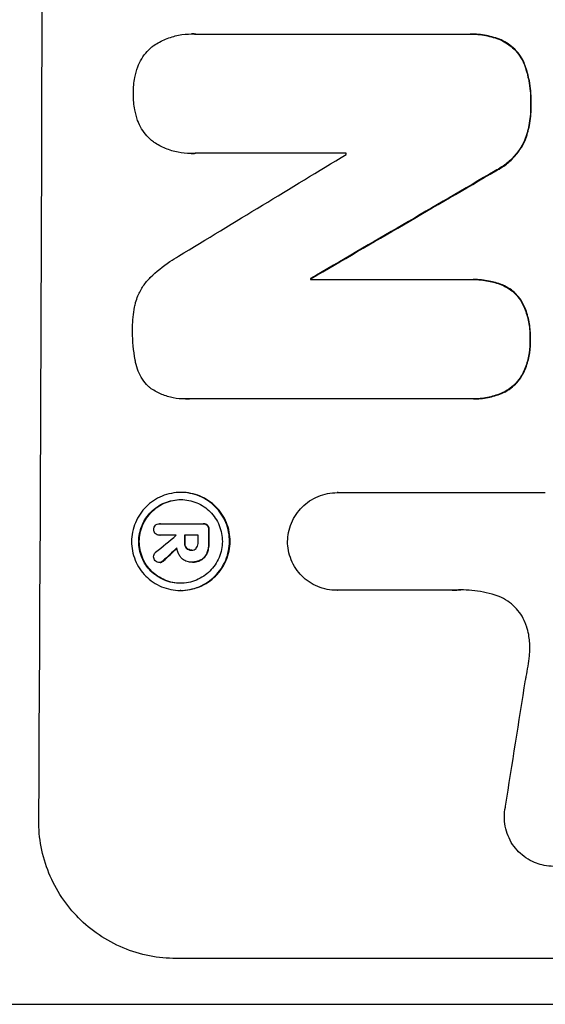
# Model space of a CAD drawing. Units: millimetres. Extents: x -3681 to 4673, y -4604 to 4534.
# Drawn here: x -1780 to -1733, y -473 to -385 of the extents above; entities that cross this region are included whole.
import ezdxf

# ---------------------------------------------------------------- set-up
doc = ezdxf.new("R2010")
doc.units = ezdxf.units.MM
doc.header["$LTSCALE"] = 20
doc.layers.add('2d', color=230, linetype='Continuous')

msp = doc.modelspace()

# ---------------------------------------------------------------- linework, layer by layer
at = {"layer": '2d'}
for p, q in [((-1764.553, -385.903), (-1764.606, -385.903)), ((-1764.275, -385.912), (-1739.97, -385.912)), ((-1739.676, -385.908), (-1739.728, -385.908)), ((-1736.948, -386.439), (-1737, -386.439)), ((-1734.793, -388.759), (-1734.845, -388.759)), ((-1734.269, -392.188), (-1734.321, -392.188)), ((-1734.812, -395.422), (-1734.864, -395.422)), ((-1764.653, -396.588), (-1764.705, -396.588)), ((-1750.794, -396.574), (-1764.305, -396.574)), ((-1737.432, -398.147), (-1737.485, -398.147)), ((-1753.929, -407.771), (-1753.982, -407.771)), ((-1753.982, -407.863), (-1739.655, -407.863)), ((-1739.386, -407.859), (-1739.438, -407.859)), ((-1736.882, -408.319), (-1736.935, -408.319)), ((-1735.037, -409.93), (-1735.089, -409.93)), ((-1734.339, -413.201), (-1734.391, -413.201)), ((-1735.061, -416.416), (-1735.114, -416.416)), ((-1736.92, -418.047), (-1736.972, -418.047)), ((-1765.158, -418.536), (-1765.21, -418.536)), ((-1739.696, -418.525), (-1764.862, -418.525)), ((-1739.422, -418.529), (-1739.474, -418.529)), ((-1765.527, -426.89), (-1765.58, -426.89)), ((-1751.561, -426.907), (-1751.614, -426.907)), ((-1751.578, -426.907), (-1733.007, -426.907)), ((-1767.423, -429.686), (-1767.475, -429.686)), ((-1767.457, -429.686), (-1763.62, -429.686)), ((-1763.534, -429.685), (-1763.587, -429.685)), ((-1763.177, -429.823), (-1763.229, -429.823)), ((-1763.038, -430.213), (-1763.09, -430.213)), ((-1767.439, -430.713), (-1767.492, -430.713)), ((-1765.98, -430.712), (-1767.461, -430.712)), ((-1764.034, -430.712), (-1765.243, -430.712)), ((-1765.194, -431.415), (-1765.246, -431.415)), ((-1765.036, -431.874), (-1765.089, -431.874)), ((-1764.589, -432.052), (-1764.641, -432.052)), ((-1763.043, -431.415), (-1763.096, -431.415)), ((-1767.126, -433.015), (-1767.178, -433.015)), ((-1763.727, -432.917), (-1763.78, -432.917)), ((-1763.194, -432.289), (-1763.247, -432.289)), ((-1767.427, -433.152), (-1767.48, -433.152)), ((-1764.635, -433.118), (-1764.677, -433.118)), ((-1764.528, -433.119), (-1764.58, -433.119)), ((-1765.568, -435.65), (-1765.621, -435.65)), ((-1751.609, -435.638), (-1751.662, -435.638)), ((-1741.315, -435.638), (-1751.619, -435.638)), ((-1704.227, -468.551), (-1766.008, -468.551)), ((-1801.83, -472.651), (-1454.63, -472.651))]:
    msp.add_line(p, q, dxfattribs=at)
for centre, major_axis, ratio, start_param, end_param in [((-1835.369, -332.951), (0, 1098), 0.052336, 4.599906, 4.824872), ((-1703.404, -332.951), (1803.47, 1096.704), 0.014136, 4.669207, 4.677514), ((-1808.11, -332.951), (0, 1096.999), 0.052336, 4.654271, 4.65436), ((-1683.268, -332.951), (1879.144, 1097.715), 0.013322, 4.666996, 4.67578), ((-1811.261, -332.951), (0, 1097.999), 0.052336, 4.644111, 4.644194), ((-1820.277, -332.951), (0, 1098), 0.052336, 4.622593, 4.623692), ((-1704.881, -332.951), (1328.154, 1096.638), 0.02123, 4.64746, 4.648849), ((-1823.165, -332.951), (0, 1096.978), 0.052337, 4.623141, 4.623153), ((-1822.427, -332.951), (0, 1098), 0.052336, 4.622593, 4.623236), ((-1821.218, -332.951), (0, 1097), 0.052336, 4.622511, 4.623155), ((-1717.409, -332.951), (1174.582, 1097.625), 0.024414, 4.64725, 4.648273), ((-1775.044, -332.951), (167.43, 1096.967), 0.051148, 4.608771, 4.619115)]:
    msp.add_ellipse(centre, major_axis=major_axis, ratio=ratio, start_param=start_param, end_param=end_param, dxfattribs=at)
at = {"layer": '2d', "extrusion": (0, 0, -1)}
for centre, major_axis, ratio, start_param, end_param in [((-1683.268, -332.951), (1877.433, 1096.715), 0.013322, 1.60746, 1.616251), ((-1811.261, -332.951), (0, 1096.999), 0.052336, 1.639054, 1.639137), ((-1820.277, -332.951), (0, 1097), 0.052336, 1.659574, 1.660674), ((-1822.427, -332.951), (0, 1097), 0.052336, 1.660031, 1.660674), ((-1717.409, -332.951), (1173.512, 1096.626), 0.024414, 1.634956, 1.636019)]:
    msp.add_ellipse(centre, major_axis=major_axis, ratio=ratio, start_param=start_param, end_param=end_param, dxfattribs=at)
at = {"layer": '2d'}
for points, knots in [([(-1768.076, -386.992), (-1768.049, -386.973), (-1768.022, -386.955), (-1767.663, -386.714), (-1767.304, -386.521), (-1766.556, -386.21), (-1766.166, -386.093), (-1765.381, -385.939), (-1764.987, -385.903), (-1764.606, -385.903), (-1764.496, -385.903), (-1764.386, -385.906), (-1764.275, -385.912)], [-3.528687, -3.528687, -3.528687, -3.528687, -3.435461, -3.435461, -2.290307, -2.290307, -1.145154, -1.145154, 0, 0, 0, 0.327926, 0.327926, 0.327926, 0.327926]), ([(-1739.97, -385.912), (-1739.889, -385.909), (-1739.808, -385.908), (-1739.728, -385.908), (-1739.271, -385.908), (-1738.797, -385.952), (-1737.877, -386.132), (-1737.43, -386.265), (-1737, -386.439)], [-0.240469, -0.240469, -0.240469, -0.240469, 0, 0, 0, 1.374798, 1.374798, 2.688704, 2.688704, 2.688704, 2.688704]), ([(-1736.948, -386.439), (-1737.378, -386.265), (-1737.825, -386.132), (-1738.745, -385.951), (-1739.218, -385.908), (-1739.676, -385.908)], [-2.688645, -2.688645, -2.688645, -2.688645, -1.37432, -1.37432, 0, 0, 0, 0]), ([(-1769.42, -388.852), (-1769.398, -388.792), (-1769.374, -388.732), (-1769.242, -388.415), (-1769.109, -388.168), (-1768.801, -387.711), (-1768.627, -387.502), (-1768.328, -387.203), (-1768.206, -387.094), (-1768.076, -386.992)], [20.298404, 20.298404, 20.298404, 20.298404, 20.479966, 20.479966, 21.26814, 21.26814, 22.056313, 22.056313, 22.535915, 22.535915, 22.535915, 22.535915]), ([(-1737, -386.439), (-1736.786, -386.535), (-1736.58, -386.649), (-1736.167, -386.928), (-1735.964, -387.097), (-1735.605, -387.457), (-1735.436, -387.661), (-1735.14, -388.105), (-1735.011, -388.345), (-1734.886, -388.649), (-1734.865, -388.704), (-1734.845, -388.759)], [1.630424, 1.630424, 1.630424, 1.630424, 2.295344, 2.295344, 3.060458, 3.060458, 3.826166, 3.826166, 4.591873, 4.591873, 4.757892, 4.757892, 4.757892, 4.757892]), ([(-1734.793, -388.759), (-1734.813, -388.704), (-1734.834, -388.649), (-1734.959, -388.344), (-1735.087, -388.104), (-1735.384, -387.661), (-1735.553, -387.457), (-1735.912, -387.096), (-1736.115, -386.927), (-1736.528, -386.649), (-1736.734, -386.534), (-1736.948, -386.439)], [19.736273, 19.736273, 19.736273, 19.736273, 19.90277, 19.90277, 20.668729, 20.668729, 21.434687, 21.434687, 22.199549, 22.199549, 22.863743, 22.863743, 22.863743, 22.863743]), ([(-1769.812, -391.237), (-1769.812, -391.199), (-1769.812, -391.161), (-1769.811, -390.693), (-1769.769, -390.248), (-1769.617, -389.484), (-1769.53, -389.164), (-1769.42, -388.852)], [30.924008, 30.924008, 30.924008, 30.924008, 31.037107, 31.037107, 32.331128, 32.331128, 33.267571, 33.267571, 33.267571, 33.267571]), ([(-1734.845, -388.759), (-1734.691, -389.196), (-1734.57, -389.643), (-1734.368, -390.693), (-1734.314, -391.298), (-1734.316, -391.984), (-1734.317, -392.085), (-1734.321, -392.188)], [10.97522, 10.97522, 10.97522, 10.97522, 12.286277, 12.286277, 14.042262, 14.042262, 14.346783, 14.346783, 14.346783, 14.346783]), ([(-1734.269, -392.188), (-1734.265, -392.085), (-1734.263, -391.984), (-1734.261, -391.298), (-1734.315, -390.693), (-1734.518, -389.643), (-1734.639, -389.196), (-1734.793, -388.759)], [41.827697, 41.827697, 41.827697, 41.827697, 42.132218, 42.132218, 43.8882, 43.8882, 45.199253, 45.199253, 45.199253, 45.199253]), ([(-1769.433, -393.63), (-1769.542, -393.318), (-1769.627, -392.998), (-1769.774, -392.235), (-1769.814, -391.79), (-1769.813, -391.319), (-1769.812, -391.278), (-1769.812, -391.237)], [28.768035, 28.768035, 28.768035, 28.768035, 29.705044, 29.705044, 30.997767, 30.997767, 31.119779, 31.119779, 31.119779, 31.119779]), ([(-1734.321, -392.188), (-1734.318, -392.289), (-1734.316, -392.39), (-1734.318, -393.007), (-1734.369, -393.542), (-1734.565, -394.529), (-1734.695, -394.983), (-1734.864, -395.422)], [12.112956, 12.112956, 12.112956, 12.112956, 12.413623, 12.413623, 13.966972, 13.966972, 15.297462, 15.297462, 15.297462, 15.297462]), ([(-1734.812, -395.422), (-1734.643, -394.983), (-1734.513, -394.529), (-1734.316, -393.542), (-1734.266, -393.007), (-1734.264, -392.39), (-1734.265, -392.289), (-1734.269, -392.188)], [34.361321, 34.361321, 34.361321, 34.361321, 35.691808, 35.691808, 37.245152, 37.245152, 37.545819, 37.545819, 37.545819, 37.545819]), ([(-1768.1, -395.493), (-1768.23, -395.39), (-1768.353, -395.28), (-1768.65, -394.983), (-1768.821, -394.775), (-1769.123, -394.324), (-1769.254, -394.079), (-1769.385, -393.76), (-1769.41, -393.695), (-1769.433, -393.63)], [15.092252, 15.092252, 15.092252, 15.092252, 15.577063, 15.577063, 16.356733, 16.356733, 17.136402, 17.136402, 17.333328, 17.333328, 17.333328, 17.333328]), ([(-1764.305, -396.574), (-1764.44, -396.583), (-1764.573, -396.588), (-1765.071, -396.588), (-1765.45, -396.553), (-1766.202, -396.405), (-1766.576, -396.292), (-1767.293, -395.994), (-1767.636, -395.809), (-1768.003, -395.562), (-1768.052, -395.528), (-1768.1, -395.493)], [17.201925, 17.201925, 17.201925, 17.201925, 17.59845, 17.59845, 18.697961, 18.697961, 19.797472, 19.797472, 20.896983, 20.896983, 21.06706, 21.06706, 21.06706, 21.06706]), ([(-1734.864, -395.422), (-1734.995, -395.708), (-1735.149, -395.982), (-1735.533, -396.551), (-1735.772, -396.838), (-1736.28, -397.344), (-1736.566, -397.582), (-1737.072, -397.921), (-1737.274, -398.04), (-1737.485, -398.147)], [10.951188, 10.951188, 10.951188, 10.951188, 11.839345, 11.839345, 12.916433, 12.916433, 13.991627, 13.991627, 14.657896, 14.657896, 14.657896, 14.657896]), ([(-1737.432, -398.147), (-1737.222, -398.04), (-1737.018, -397.921), (-1736.513, -397.581), (-1736.226, -397.343), (-1735.719, -396.836), (-1735.48, -396.55), (-1735.097, -395.981), (-1734.942, -395.707), (-1734.812, -395.422)], [19.776566, 19.776566, 19.776566, 19.776566, 20.444156, 20.444156, 21.519813, 21.519813, 22.596435, 22.596435, 23.483263, 23.483263, 23.483263, 23.483263]), ([(-1768.286, -407.659), (-1767.764, -407.15), (-1767.181, -406.673), (-1766.297, -406.079), (-1766.035, -405.917), (-1765.768, -405.765)], [65.249841, 65.249841, 65.249841, 65.249841, 67.425281, 67.425281, 68.299602, 68.299602, 68.299602, 68.299602]), ([(-1769.614, -409.916), (-1769.557, -409.715), (-1769.489, -409.517), (-1769.277, -409.01), (-1769.114, -408.709), (-1768.739, -408.154), (-1768.526, -407.898), (-1768.295, -407.668), (-1768.29, -407.663), (-1768.286, -407.659)], [24.340309, 24.340309, 24.340309, 24.340309, 24.933333, 24.933333, 25.893421, 25.893421, 26.853509, 26.853509, 26.873233, 26.873233, 26.873233, 26.873233]), ([(-1739.655, -407.863), (-1739.582, -407.86), (-1739.51, -407.859), (-1739.438, -407.859), (-1738.995, -407.859), (-1738.536, -407.902), (-1737.694, -408.067), (-1737.308, -408.177), (-1736.935, -408.319)], [-0.215709, -0.215709, -0.215709, -0.215709, 0, 0, 0, 1.331852, 1.331852, 2.463901, 2.463901, 2.463901, 2.463901]), ([(-1736.882, -408.319), (-1737.255, -408.177), (-1737.641, -408.067), (-1738.483, -407.902), (-1738.942, -407.859), (-1739.386, -407.859)], [-2.464002, -2.464002, -2.464002, -2.464002, -1.332744, -1.332744, 0, 0, 0, 0]), ([(-1736.935, -408.319), (-1736.919, -408.325), (-1736.904, -408.332), (-1736.66, -408.433), (-1736.441, -408.551), (-1736.035, -408.825), (-1735.849, -408.98), (-1735.52, -409.311), (-1735.366, -409.498), (-1735.18, -409.776), (-1735.133, -409.852), (-1735.089, -409.93)], [1.35763, 1.35763, 1.35763, 1.35763, 1.404457, 1.404457, 2.106685, 2.106685, 2.808914, 2.808914, 3.512185, 3.512185, 3.767874, 3.767874, 3.767874, 3.767874]), ([(-1735.037, -409.93), (-1735.081, -409.852), (-1735.128, -409.775), (-1735.314, -409.497), (-1735.469, -409.31), (-1735.798, -408.979), (-1735.984, -408.824), (-1736.389, -408.551), (-1736.608, -408.433), (-1736.852, -408.331), (-1736.867, -408.325), (-1736.882, -408.319)], [18.72132, 18.72132, 18.72132, 18.72132, 18.978298, 18.978298, 19.682019, 19.682019, 20.383794, 20.383794, 21.085569, 21.085569, 21.131544, 21.131544, 21.131544, 21.131544]), ([(-1769.881, -412.346), (-1769.883, -412.269), (-1769.883, -412.192), (-1769.881, -411.528), (-1769.822, -410.919), (-1769.675, -410.181), (-1769.646, -410.048), (-1769.614, -409.916)], [42.237494, 42.237494, 42.237494, 42.237494, 42.466418, 42.466418, 44.236834, 44.236834, 44.62424, 44.62424, 44.62424, 44.62424]), ([(-1735.089, -409.93), (-1735.009, -410.086), (-1734.936, -410.246), (-1734.705, -410.811), (-1734.581, -411.23), (-1734.419, -412.072), (-1734.382, -412.496), (-1734.384, -413.003), (-1734.386, -413.102), (-1734.391, -413.201)], [6.880678, 6.880678, 6.880678, 6.880678, 7.379204, 7.379204, 8.61031, 8.61031, 9.841416, 9.841416, 10.136588, 10.136588, 10.136588, 10.136588]), ([(-1734.339, -413.201), (-1734.334, -413.102), (-1734.331, -413.003), (-1734.329, -412.496), (-1734.367, -412.072), (-1734.528, -411.23), (-1734.652, -410.811), (-1734.884, -410.246), (-1734.957, -410.086), (-1735.037, -409.93)], [29.232672, 29.232672, 29.232672, 29.232672, 29.527843, 29.527843, 30.758944, 30.758944, 31.990046, 31.990046, 32.488568, 32.488568, 32.488568, 32.488568]), ([(-1769.633, -415.135), (-1769.64, -415.103), (-1769.646, -415.071), (-1769.812, -414.204), (-1769.887, -413.366), (-1769.883, -412.485), (-1769.882, -412.416), (-1769.881, -412.346)], [55.896087, 55.896087, 55.896087, 55.896087, 55.990523, 55.990523, 58.42929, 58.42929, 58.638777, 58.638777, 58.638777, 58.638777]), ([(-1734.391, -413.201), (-1734.386, -413.308), (-1734.384, -413.414), (-1734.386, -413.908), (-1734.424, -414.31), (-1734.584, -415.11), (-1734.705, -415.508), (-1734.939, -416.069), (-1735.023, -416.245), (-1735.114, -416.416)], [9.026432, 9.026432, 9.026432, 9.026432, 9.34302, 9.34302, 10.512045, 10.512045, 11.681071, 11.681071, 12.231727, 12.231727, 12.231727, 12.231727]), ([(-1735.061, -416.416), (-1734.97, -416.245), (-1734.887, -416.07), (-1734.653, -415.509), (-1734.532, -415.111), (-1734.372, -414.311), (-1734.333, -413.909), (-1734.331, -413.414), (-1734.334, -413.308), (-1734.339, -413.201)], [25.143494, 25.143494, 25.143494, 25.143494, 25.692502, 25.692502, 26.862411, 26.862411, 28.032321, 28.032321, 28.348911, 28.348911, 28.348911, 28.348911]), ([(-1768.323, -417.544), (-1768.383, -417.49), (-1768.44, -417.436), (-1768.677, -417.198), (-1768.847, -416.992), (-1769.146, -416.544), (-1769.275, -416.302), (-1769.481, -415.797), (-1769.559, -415.534), (-1769.619, -415.225), (-1769.626, -415.18), (-1769.633, -415.135)], [15.223345, 15.223345, 15.223345, 15.223345, 15.459761, 15.459761, 16.233545, 16.233545, 17.007328, 17.007328, 17.781112, 17.781112, 17.91191, 17.91191, 17.91191, 17.91191]), ([(-1735.114, -416.416), (-1735.16, -416.496), (-1735.208, -416.573), (-1735.4, -416.857), (-1735.559, -417.049), (-1735.9, -417.388), (-1736.091, -417.547), (-1736.509, -417.828), (-1736.735, -417.949), (-1736.971, -418.047), (-1736.971, -418.047), (-1736.972, -418.047)], [7.667527, 7.667527, 7.667527, 7.667527, 7.927442, 7.927442, 8.648605, 8.648605, 9.36859, 9.36859, 10.088575, 10.088575, 10.090466, 10.090466, 10.090466, 10.090466]), ([(-1736.92, -418.047), (-1736.919, -418.047), (-1736.918, -418.047), (-1736.682, -417.949), (-1736.457, -417.828), (-1736.039, -417.547), (-1735.847, -417.388), (-1735.507, -417.049), (-1735.347, -416.857), (-1735.155, -416.573), (-1735.107, -416.496), (-1735.061, -416.416)], [12.966595, 12.966595, 12.966595, 12.966595, 12.968485, 12.968485, 13.688469, 13.688469, 14.408454, 14.408454, 15.129614, 15.129614, 15.389528, 15.389528, 15.389528, 15.389528]), ([(-1764.862, -418.525), (-1764.979, -418.533), (-1765.095, -418.536), (-1765.549, -418.536), (-1765.899, -418.504), (-1766.595, -418.367), (-1766.941, -418.263), (-1767.605, -417.988), (-1767.923, -417.816), (-1768.252, -417.594), (-1768.288, -417.569), (-1768.323, -417.544)], [15.961096, 15.961096, 15.961096, 15.961096, 16.306501, 16.306501, 17.324163, 17.324163, 18.341826, 18.341826, 19.359488, 19.359488, 19.484565, 19.484565, 19.484565, 19.484565]), ([(-1736.972, -418.047), (-1737.363, -418.203), (-1737.769, -418.323), (-1738.613, -418.488), (-1739.051, -418.529), (-1739.548, -418.529), (-1739.621, -418.527), (-1739.696, -418.525)], [17.909164, 17.909164, 17.909164, 17.909164, 19.099417, 19.099417, 20.371792, 20.371792, 20.592134, 20.592134, 20.592134, 20.592134]), ([(-1739.422, -418.529), (-1738.998, -418.529), (-1738.56, -418.488), (-1737.717, -418.323), (-1737.311, -418.203), (-1736.92, -418.047)], [20.371743, 20.371743, 20.371743, 20.371743, 21.644116, 21.644116, 22.83437, 22.83437, 22.83437, 22.83437]), ([(-1765.58, -426.89), (-1765.305, -426.89), (-1765.021, -426.916), (-1764.457, -427.027), (-1764.177, -427.111), (-1763.639, -427.335), (-1763.382, -427.474), (-1762.906, -427.795), (-1762.688, -427.977), (-1762.301, -428.365), (-1762.119, -428.585), (-1761.8, -429.064), (-1761.662, -429.323), (-1761.441, -429.863), (-1761.358, -430.145), (-1761.249, -430.711), (-1761.224, -430.995), (-1761.227, -431.545), (-1761.255, -431.83), (-1761.368, -432.396), (-1761.454, -432.677), (-1761.68, -433.217), (-1761.821, -433.476), (-1762.145, -433.955), (-1762.329, -434.175), (-1762.719, -434.564), (-1762.939, -434.746), (-1763.418, -435.066), (-1763.677, -435.205), (-1764.216, -435.429), (-1764.497, -435.513), (-1765.062, -435.624), (-1765.346, -435.65), (-1765.896, -435.65), (-1766.18, -435.624), (-1766.744, -435.513), (-1767.025, -435.428), (-1767.563, -435.204), (-1767.82, -435.065), (-1768.296, -434.744), (-1768.515, -434.561), (-1768.901, -434.172), (-1769.082, -433.953), (-1769.401, -433.474), (-1769.539, -433.215), (-1769.759, -432.676), (-1769.842, -432.394), (-1769.95, -431.829), (-1769.975, -431.545), (-1769.973, -430.995), (-1769.945, -430.711), (-1769.832, -430.146), (-1769.746, -429.864), (-1769.521, -429.325), (-1769.38, -429.066), (-1769.057, -428.587), (-1768.874, -428.367), (-1768.484, -427.979), (-1768.263, -427.796), (-1767.785, -427.475), (-1767.526, -427.335), (-1766.986, -427.112), (-1766.704, -427.027), (-1766.139, -426.916), (-1765.854, -426.89), (-1765.58, -426.89)], [0, 0, 0, 0, 0.824768, 0.824768, 1.649535, 1.649535, 2.474303, 2.474303, 3.299071, 3.299071, 4.127417, 4.127417, 4.955764, 4.955764, 5.78411, 5.78411, 6.612456, 6.612456, 7.441035, 7.441035, 8.269613, 8.269613, 9.098192, 9.098192, 9.92677, 9.92677, 10.751561, 10.751561, 11.576352, 11.576352, 12.401143, 12.401143, 13.225934, 13.225934, 14.051637, 14.051637, 14.877339, 14.877339, 15.703042, 15.703042, 16.528744, 16.528744, 17.356411, 17.356411, 18.184078, 18.184078, 19.011746, 19.011746, 19.839413, 19.839413, 20.666926, 20.666926, 21.494439, 21.494439, 22.321952, 22.321952, 23.149466, 23.149466, 23.975067, 23.975067, 24.800667, 24.800667, 25.626268, 25.626268, 26.451869, 26.451869, 26.451869, 26.451869]), ([(-1765.568, -435.65), (-1765.293, -435.65), (-1765.009, -435.624), (-1764.443, -435.513), (-1764.162, -435.428), (-1763.622, -435.204), (-1763.363, -435.065), (-1762.884, -434.744), (-1762.664, -434.561), (-1762.274, -434.172), (-1762.09, -433.953), (-1761.767, -433.474), (-1761.627, -433.215), (-1761.401, -432.676), (-1761.315, -432.394), (-1761.202, -431.829), (-1761.174, -431.545), (-1761.172, -430.995), (-1761.197, -430.711), (-1761.305, -430.146), (-1761.388, -429.864), (-1761.608, -429.325), (-1761.746, -429.066), (-1762.065, -428.587), (-1762.246, -428.367), (-1762.633, -427.979), (-1762.851, -427.796), (-1763.327, -427.475), (-1763.585, -427.335), (-1764.123, -427.112), (-1764.404, -427.027), (-1764.968, -426.916), (-1765.252, -426.89), (-1765.527, -426.89)], [13.225885, 13.225885, 13.225885, 13.225885, 14.051586, 14.051586, 14.877287, 14.877287, 15.702988, 15.702988, 16.52869, 16.52869, 17.356352, 17.356352, 18.184014, 18.184014, 19.011676, 19.011676, 19.839338, 19.839338, 20.666847, 20.666847, 21.494355, 21.494355, 22.321864, 22.321864, 23.149372, 23.149372, 23.974972, 23.974972, 24.800572, 24.800572, 25.626172, 25.626172, 26.451771, 26.451771, 26.451771, 26.451771]), ([(-1756.035, -431.275), (-1756.031, -431.01), (-1756.003, -430.737), (-1755.892, -430.181), (-1755.805, -429.898), (-1755.578, -429.355), (-1755.437, -429.094), (-1755.111, -428.612), (-1754.926, -428.391), (-1754.533, -428), (-1754.312, -427.817), (-1753.83, -427.494), (-1753.57, -427.354), (-1753.027, -427.129), (-1752.744, -427.044), (-1752.176, -426.933), (-1751.89, -426.907), (-1751.614, -426.907), (-1751.602, -426.907), (-1751.59, -426.907), (-1751.578, -426.907)], [-6.6146, -6.6146, -6.6146, -6.6146, -5.81963, -5.81963, -4.986196, -4.986196, -4.152761, -4.152761, -3.319326, -3.319326, -2.489495, -2.489495, -1.659663, -1.659663, -0.829832, -0.829832, 0, 0, 0, 0.035856, 0.035856, 0.035856, 0.035856]), ([(-1765.583, -427.531), (-1765.817, -427.531), (-1766.06, -427.553), (-1766.543, -427.648), (-1766.783, -427.72), (-1767.244, -427.911), (-1767.465, -428.03), (-1767.874, -428.305), (-1768.062, -428.46), (-1768.395, -428.792), (-1768.552, -428.98), (-1768.828, -429.389), (-1768.947, -429.61), (-1769.14, -430.071), (-1769.213, -430.311), (-1769.31, -430.793), (-1769.333, -431.036), (-1769.335, -431.505), (-1769.314, -431.748), (-1769.222, -432.231), (-1769.151, -432.471), (-1768.963, -432.931), (-1768.845, -433.152), (-1768.573, -433.561), (-1768.418, -433.749), (-1768.088, -434.081), (-1767.902, -434.237), (-1767.496, -434.511), (-1767.276, -434.63), (-1766.817, -434.821), (-1766.577, -434.893), (-1766.095, -434.988), (-1765.852, -435.01), (-1765.383, -435.01), (-1765.141, -434.988), (-1764.658, -434.893), (-1764.418, -434.821), (-1763.958, -434.631), (-1763.737, -434.512), (-1763.328, -434.238), (-1763.14, -434.083), (-1762.807, -433.751), (-1762.65, -433.563), (-1762.373, -433.154), (-1762.253, -432.933), (-1762.06, -432.472), (-1761.987, -432.232), (-1761.89, -431.748), (-1761.866, -431.505), (-1761.864, -431.036), (-1761.885, -430.793), (-1761.978, -430.31), (-1762.049, -430.069), (-1762.237, -429.608), (-1762.355, -429.387), (-1762.628, -428.978), (-1762.783, -428.79), (-1763.114, -428.459), (-1763.3, -428.303), (-1763.706, -428.029), (-1763.926, -427.911), (-1764.385, -427.72), (-1764.624, -427.648), (-1765.106, -427.553), (-1765.348, -427.531), (-1765.583, -427.531)], [0, 0, 0, 0, 0.704911, 0.704911, 1.409822, 1.409822, 2.114733, 2.114733, 2.819644, 2.819644, 3.526191, 3.526191, 4.232739, 4.232739, 4.939286, 4.939286, 5.645833, 5.645833, 6.352492, 6.352492, 7.059152, 7.059152, 7.765811, 7.765811, 8.47247, 8.47247, 9.177455, 9.177455, 9.88244, 9.88244, 10.587426, 10.587426, 11.292411, 11.292411, 11.996622, 11.996622, 12.700834, 12.700834, 13.405046, 13.405046, 14.109258, 14.109258, 14.81669, 14.81669, 15.524123, 15.524123, 16.231555, 16.231555, 16.938988, 16.938988, 17.646251, 17.646251, 18.353515, 18.353515, 19.060778, 19.060778, 19.768041, 19.768041, 20.472236, 20.472236, 21.176431, 21.176431, 21.880626, 21.880626, 22.58482, 22.58482, 22.58482, 22.58482]), ([(-1765.591, -435.01), (-1765.818, -435.009), (-1766.051, -434.986), (-1766.525, -434.893), (-1766.764, -434.821), (-1767.223, -434.63), (-1767.443, -434.511), (-1767.849, -434.237), (-1768.036, -434.081), (-1768.366, -433.749), (-1768.521, -433.561), (-1768.793, -433.152), (-1768.91, -432.931), (-1769.099, -432.471), (-1769.17, -432.231), (-1769.262, -431.748), (-1769.283, -431.505), (-1769.281, -431.036), (-1769.257, -430.793), (-1769.161, -430.311), (-1769.087, -430.071), (-1768.895, -429.61), (-1768.775, -429.389), (-1768.499, -428.98), (-1768.342, -428.792), (-1768.009, -428.46), (-1767.821, -428.305), (-1767.413, -428.03), (-1767.192, -427.911), (-1766.731, -427.72), (-1766.49, -427.648), (-1766.016, -427.555), (-1765.783, -427.533), (-1765.556, -427.531)], [11.318653, 11.318653, 11.318653, 11.318653, 11.997352, 11.997352, 12.702336, 12.702336, 13.40732, 13.40732, 14.112304, 14.112304, 14.818959, 14.818959, 15.525614, 15.525614, 16.232269, 16.232269, 16.938924, 16.938924, 17.645467, 17.645467, 18.35201, 18.35201, 19.058553, 19.058553, 19.765097, 19.765097, 20.470007, 20.470007, 21.174917, 21.174917, 21.879827, 21.879827, 22.558468, 22.558468, 22.558468, 22.558468]), ([(-1767.992, -430.199), (-1767.992, -430.192), (-1767.992, -430.186), (-1767.992, -430.116), (-1767.979, -430.049), (-1767.927, -429.925), (-1767.888, -429.869), (-1767.842, -429.823), (-1767.841, -429.822), (-1767.841, -429.821)], [2.2534449, 2.2534449, 2.2534449, 2.2534449, 2.2731342, 2.2731342, 2.4629712, 2.4629712, 2.6528081, 2.6528081, 2.6568152, 2.6568152, 2.6568152, 2.6568152]), ([(-1767.914, -430.491), (-1767.928, -430.467), (-1767.941, -430.442), (-1767.979, -430.349), (-1767.992, -430.277), (-1767.992, -430.205), (-1767.992, -430.202), (-1767.992, -430.199)], [2.175943, 2.175943, 2.175943, 2.175943, 2.25539, 2.25539, 2.460684, 2.460684, 2.4704139, 2.4704139, 2.4704139, 2.4704139]), ([(-1767.841, -429.821), (-1767.797, -429.784), (-1767.745, -429.752), (-1767.621, -429.7), (-1767.546, -429.686), (-1767.475, -429.686), (-1767.469, -429.686), (-1767.463, -429.686), (-1767.457, -429.686)], [-0.3804717, -0.3804717, -0.3804717, -0.3804717, -0.2112577, -0.2112577, 0, 0, 0, 0.0185672, 0.0185672, 0.0185672, 0.0185672]), ([(-1763.62, -429.686), (-1763.609, -429.686), (-1763.598, -429.685), (-1763.587, -429.685), (-1763.52, -429.685), (-1763.448, -429.699), (-1763.326, -429.75), (-1763.273, -429.784), (-1763.229, -429.823)], [-0.0327976, -0.0327976, -0.0327976, -0.0327976, 0, 0, 0, 0.2012403, 0.2012403, 0.3763363, 0.3763363, 0.3763363, 0.3763363]), ([(-1763.177, -429.823), (-1763.22, -429.784), (-1763.273, -429.75), (-1763.396, -429.699), (-1763.467, -429.685), (-1763.534, -429.685)], [-0.3763437, -0.3763437, -0.3763437, -0.3763437, -0.2014471, -0.2014471, 0, 0, 0, 0]), ([(-1763.229, -429.823), (-1763.188, -429.868), (-1763.152, -429.922), (-1763.101, -430.046), (-1763.089, -430.115), (-1763.089, -430.191), (-1763.089, -430.202), (-1763.09, -430.213)], [0.4074324, 0.4074324, 0.4074324, 0.4074324, 0.5890929, 0.5890929, 0.786026, 0.786026, 0.8177958, 0.8177958, 0.8177958, 0.8177958]), ([(-1763.038, -430.213), (-1763.037, -430.202), (-1763.037, -430.191), (-1763.036, -430.115), (-1763.049, -430.046), (-1763.099, -429.922), (-1763.135, -429.868), (-1763.177, -429.823)], [2.3263285, 2.3263285, 2.3263285, 2.3263285, 2.3580981, 2.3580981, 2.5550298, 2.5550298, 2.7366896, 2.7366896, 2.7366896, 2.7366896]), ([(-1767.461, -430.712), (-1767.472, -430.712), (-1767.482, -430.713), (-1767.557, -430.713), (-1767.626, -430.7), (-1767.752, -430.647), (-1767.81, -430.607), (-1767.876, -430.541), (-1767.896, -430.517), (-1767.914, -430.491)], [1.5278396, 1.5278396, 1.5278396, 1.5278396, 1.5582399, 1.5582399, 1.7525957, 1.7525957, 1.9469515, 1.9469515, 2.0370276, 2.0370276, 2.0370276, 2.0370276]), ([(-1751.619, -435.638), (-1751.633, -435.638), (-1751.648, -435.638), (-1751.938, -435.638), (-1752.223, -435.611), (-1752.791, -435.5), (-1753.073, -435.415), (-1753.613, -435.19), (-1753.871, -435.05), (-1754.349, -434.727), (-1754.569, -434.544), (-1754.957, -434.154), (-1755.139, -433.933), (-1755.459, -433.452), (-1755.598, -433.192), (-1755.819, -432.65), (-1755.902, -432.368), (-1756.008, -431.812), (-1756.034, -431.54), (-1756.035, -431.275)], [13.24212, 13.24212, 13.24212, 13.24212, 13.285202, 13.285202, 14.114605, 14.114605, 14.944009, 14.944009, 15.773412, 15.773412, 16.602815, 16.602815, 17.434191, 17.434191, 18.265567, 18.265567, 19.096943, 19.096943, 19.891154, 19.891154, 19.891154, 19.891154]), ([(-1765.572, -432.701), (-1765.602, -432.663), (-1765.631, -432.623), (-1765.721, -432.489), (-1765.775, -432.387), (-1765.861, -432.176), (-1765.894, -432.066), (-1765.921, -431.921), (-1765.927, -431.887), (-1765.931, -431.853)], [6.6549043, 6.6549043, 6.6549043, 6.6549043, 6.7963352, 6.7963352, 7.120817, 7.120817, 7.4452989, 7.4452989, 7.5443115, 7.5443115, 7.5443115, 7.5443115]), ([(-1765.246, -431.415), (-1765.247, -431.424), (-1765.247, -431.432), (-1765.247, -431.524), (-1765.231, -431.613), (-1765.171, -431.76), (-1765.133, -431.822), (-1765.089, -431.874)], [0.9746831, 0.9746831, 0.9746831, 0.9746831, 1.0005972, 1.0005972, 1.2510473, 1.2510473, 1.4527149, 1.4527149, 1.4527149, 1.4527149]), ([(-1765.036, -431.874), (-1765.08, -431.822), (-1765.118, -431.76), (-1765.179, -431.613), (-1765.195, -431.524), (-1765.194, -431.432), (-1765.194, -431.424), (-1765.194, -431.415)], [2.5496994, 2.5496994, 2.5496994, 2.5496994, 2.7511125, 2.7511125, 3.0018273, 3.0018273, 3.0277416, 3.0277416, 3.0277416, 3.0277416]), ([(-1765.089, -431.874), (-1765.087, -431.875), (-1765.086, -431.876), (-1765.032, -431.931), (-1764.965, -431.976), (-1764.819, -432.037), (-1764.739, -432.052), (-1764.657, -432.052), (-1764.649, -432.052), (-1764.641, -432.052)], [1.3433888, 1.3433888, 1.3433888, 1.3433888, 1.3492875, 1.3492875, 1.5738185, 1.5738185, 1.7983494, 1.7983494, 1.8217353, 1.8217353, 1.8217353, 1.8217353]), ([(-1764.636, -432.052), (-1764.703, -432.049), (-1764.774, -432.034), (-1764.912, -431.977), (-1764.979, -431.931), (-1765.033, -431.877), (-1765.035, -431.875), (-1765.036, -431.874)], [1.8217286, 1.8217286, 1.8217286, 1.8217286, 2.0226342, 2.0226342, 2.2469257, 2.2469257, 2.253299, 2.253299, 2.253299, 2.253299]), ([(-1764.641, -432.052), (-1764.629, -432.053), (-1764.616, -432.053), (-1764.534, -432.053), (-1764.459, -432.039), (-1764.321, -431.982), (-1764.258, -431.939), (-1764.203, -431.884), (-1764.199, -431.879), (-1764.194, -431.874)], [1.6536526, 1.6536526, 1.6536526, 1.6536526, 1.6903308, 1.6903308, 1.901375, 1.901375, 2.1124191, 2.1124191, 2.1327462, 2.1327462, 2.1327462, 2.1327462]), ([(-1764.194, -431.874), (-1764.151, -431.824), (-1764.114, -431.764), (-1764.054, -431.621), (-1764.037, -431.534), (-1764.036, -431.44), (-1764.037, -431.428), (-1764.037, -431.415)], [2.4993947, 2.4993947, 2.4993947, 2.4993947, 2.6944113, 2.6944113, 2.9396749, 2.9396749, 2.977076, 2.977076, 2.977076, 2.977076]), ([(-1763.096, -431.415), (-1763.095, -431.436), (-1763.095, -431.457), (-1763.096, -431.622), (-1763.11, -431.771), (-1763.165, -432.044), (-1763.201, -432.168), (-1763.247, -432.289)], [3.4051931, 3.4051931, 3.4051931, 3.4051931, 3.4678462, 3.4678462, 3.9023464, 3.9023464, 4.2674424, 4.2674424, 4.2674424, 4.2674424]), ([(-1763.194, -432.289), (-1763.148, -432.168), (-1763.113, -432.044), (-1763.058, -431.771), (-1763.043, -431.622), (-1763.043, -431.457), (-1763.043, -431.436), (-1763.043, -431.415)], [9.6045258, 9.6045258, 9.6045258, 9.6045258, 9.9700359, 9.9700359, 10.4040634, 10.4040634, 10.4667154, 10.4667154, 10.4667154, 10.4667154]), ([(-1768.003, -432.639), (-1768.003, -432.638), (-1768.003, -432.638), (-1768.003, -432.571), (-1767.989, -432.501), (-1767.935, -432.371), (-1767.894, -432.312), (-1767.84, -432.257), (-1767.832, -432.25), (-1767.824, -432.243)], [2.3864588, 2.3864588, 2.3864588, 2.3864588, 2.3877472, 2.3877472, 2.5869631, 2.5869631, 2.7861791, 2.7861791, 2.8180413, 2.8180413, 2.8180413, 2.8180413]), ([(-1767.848, -433.003), (-1767.851, -433), (-1767.855, -432.996), (-1767.902, -432.948), (-1767.941, -432.892), (-1767.991, -432.768), (-1768.003, -432.702), (-1768.003, -432.639)], [1.8814033, 1.8814033, 1.8814033, 1.8814033, 1.895202, 1.895202, 2.0852463, 2.0852463, 2.274063, 2.274063, 2.274063, 2.274063]), ([(-1767.48, -433.152), (-1767.547, -433.151), (-1767.618, -433.138), (-1767.745, -433.085), (-1767.802, -433.047), (-1767.848, -433.003)], [1.6385812, 1.6385812, 1.6385812, 1.6385812, 1.8385702, 1.8385702, 2.029363, 2.029363, 2.029363, 2.029363]), ([(-1767.178, -433.015), (-1767.181, -433.018), (-1767.184, -433.021), (-1767.226, -433.063), (-1767.276, -433.097), (-1767.378, -433.139), (-1767.43, -433.15), (-1767.48, -433.152)], [0.9835961, 0.9835961, 0.9835961, 0.9835961, 0.9958634, 0.9958634, 1.1613337, 1.1613337, 1.3092377, 1.3092377, 1.3092377, 1.3092377]), ([(-1767.427, -433.152), (-1767.378, -433.15), (-1767.325, -433.139), (-1767.223, -433.096), (-1767.173, -433.063), (-1767.131, -433.021), (-1767.129, -433.018), (-1767.126, -433.015)], [1.3443655, 1.3443655, 1.3443655, 1.3443655, 1.49245, 1.49245, 1.6581011, 1.6581011, 1.670011, 1.670011, 1.670011, 1.670011]), ([(-1764.646, -433.118), (-1764.657, -433.118), (-1764.667, -433.118), (-1764.824, -433.118), (-1764.981, -433.089), (-1765.269, -432.969), (-1765.4, -432.879), (-1765.527, -432.752), (-1765.55, -432.727), (-1765.572, -432.701)], [3.512239, 3.512239, 3.512239, 3.512239, 3.543103, 3.543103, 3.984992, 3.984992, 4.426881, 4.426881, 4.527264, 4.527264, 4.527264, 4.527264]), ([(-1763.78, -432.917), (-1763.831, -432.944), (-1763.883, -432.969), (-1764.041, -433.034), (-1764.149, -433.067), (-1764.366, -433.109), (-1764.475, -433.119), (-1764.602, -433.119), (-1764.624, -433.119), (-1764.646, -433.118)], [4.2823363, 4.2823363, 4.2823363, 4.2823363, 4.4464333, 4.4464333, 4.7632266, 4.7632266, 5.0800198, 5.0800198, 5.1456637, 5.1456637, 5.1456637, 5.1456637]), ([(-1764.528, -433.119), (-1764.422, -433.119), (-1764.313, -433.109), (-1764.096, -433.067), (-1763.988, -433.034), (-1763.831, -432.969), (-1763.778, -432.944), (-1763.727, -432.917)], [5.0800012, 5.0800012, 5.0800012, 5.0800012, 5.3967945, 5.3967945, 5.7135879, 5.7135879, 5.877684, 5.877684, 5.877684, 5.877684]), ([(-1763.247, -432.289), (-1763.251, -432.3), (-1763.256, -432.312), (-1763.324, -432.476), (-1763.42, -432.615), (-1763.603, -432.797), (-1763.687, -432.862), (-1763.78, -432.917)], [2.2981813, 2.2981813, 2.2981813, 2.2981813, 2.333246, 2.333246, 2.8007594, 2.8007594, 3.1059841, 3.1059841, 3.1059841, 3.1059841]), ([(-1763.727, -432.917), (-1763.635, -432.862), (-1763.55, -432.797), (-1763.368, -432.615), (-1763.272, -432.476), (-1763.203, -432.312), (-1763.199, -432.3), (-1763.194, -432.289)], [4.3570957, 4.3570957, 4.3570957, 4.3570957, 4.6623212, 4.6623212, 5.1298309, 5.1298309, 5.1648949, 5.1648949, 5.1648949, 5.1648949]), ([(-1737.492, -436.067), (-1737.839, -435.961), (-1738.191, -435.873), (-1739.222, -435.67), (-1739.906, -435.607), (-1740.567, -435.607), (-1740.831, -435.607), (-1741.098, -435.617), (-1741.367, -435.638)], [-3.017498, -3.017498, -3.017498, -3.017498, -1.986848, -1.986848, 0, 0, 0, 0.791597, 0.791597, 0.791597, 0.791597]), ([(-1734.684, -438.855), (-1734.718, -438.75), (-1734.756, -438.646), (-1734.906, -438.278), (-1735.042, -438.022), (-1735.357, -437.549), (-1735.537, -437.331), (-1735.919, -436.947), (-1736.134, -436.767), (-1736.605, -436.449), (-1736.859, -436.311), (-1737.245, -436.151), (-1737.368, -436.106), (-1737.492, -436.067)], [20.942401, 20.942401, 20.942401, 20.942401, 21.25528, 21.25528, 22.073747, 22.073747, 22.892214, 22.892214, 23.708427, 23.708427, 24.52464, 24.52464, 24.894384, 24.894384, 24.894384, 24.894384]), ([(-1734.423, -441.512), (-1734.396, -441.28), (-1734.382, -441.049), (-1734.379, -440.425), (-1734.415, -440.014), (-1734.541, -439.353), (-1734.605, -439.102), (-1734.684, -438.855)], [28.002004, 28.002004, 28.002004, 28.002004, 28.685211, 28.685211, 29.88332, 29.88332, 30.621301, 30.621301, 30.621301, 30.621301]), ([(-1734.775, -443.648), (-1734.753, -443.546), (-1734.731, -443.444), (-1734.588, -442.732), (-1734.492, -442.121), (-1734.423, -441.512)], [94.888576, 94.888576, 94.888576, 94.888576, 95.188046, 95.188046, 96.974788, 96.974788, 96.974788, 96.974788]), ([(-1733.304, -460.192), (-1733.527, -460.139), (-1733.747, -460.067), (-1734.231, -459.865), (-1734.491, -459.724), (-1734.972, -459.399), (-1735.193, -459.215), (-1735.583, -458.821), (-1735.766, -458.599), (-1736.088, -458.115), (-1736.227, -457.853), (-1736.45, -457.307), (-1736.533, -457.022), (-1736.642, -456.451), (-1736.666, -456.163), (-1736.663, -455.608), (-1736.635, -455.32), (-1736.57, -455), (-1736.563, -454.966), (-1736.555, -454.931)], [14.412553, 14.412553, 14.412553, 14.412553, 15.0661, 15.0661, 15.901797, 15.901797, 16.737494, 16.737494, 17.576301, 17.576301, 18.415107, 18.415107, 19.253914, 19.253914, 20.092721, 20.092721, 20.931329, 20.931329, 21.032182, 21.032182, 21.032182, 21.032182]), ([(-1766.008, -468.551), (-1766.784, -468.551), (-1767.585, -468.477), (-1769.178, -468.163), (-1769.969, -467.924), (-1771.484, -467.294), (-1772.21, -466.901), (-1773.55, -465.994), (-1774.165, -465.48), (-1775.253, -464.384), (-1775.763, -463.763), (-1776.661, -462.413), (-1777.048, -461.683), (-1777.668, -460.162), (-1777.901, -459.369), (-1778.203, -457.774), (-1778.272, -456.973), (-1778.267, -456.198)], [37.34434, 37.34434, 37.34434, 37.34434, 39.674569, 39.674569, 42.004798, 42.004798, 44.335028, 44.335028, 46.665257, 46.665257, 49.004353, 49.004353, 51.343448, 51.343448, 53.682544, 53.682544, 56.02164, 56.02164, 56.02164, 56.02164]), ([(-1727.94, -456.953), (-1727.994, -457.163), (-1728.063, -457.371), (-1728.263, -457.846), (-1728.405, -458.109), (-1728.734, -458.595), (-1728.92, -458.818), (-1729.317, -459.212), (-1729.54, -459.397), (-1730.026, -459.723), (-1730.289, -459.864), (-1730.837, -460.091), (-1731.122, -460.177), (-1731.696, -460.29), (-1731.985, -460.317), (-1732.542, -460.317), (-1732.83, -460.29), (-1733.179, -460.221), (-1733.242, -460.208), (-1733.304, -460.192)], [7.77716, 7.77716, 7.77716, 7.77716, 8.396813, 8.396813, 9.237874, 9.237874, 10.078935, 10.078935, 10.916879, 10.916879, 11.754822, 11.754822, 12.592765, 12.592765, 13.430708, 13.430708, 14.267212, 14.267212, 14.451197, 14.451197, 14.451197, 14.451197])]:
    msp.add_open_spline(points, degree=3, knots=knots, dxfattribs=at)
for points in [[(-1764.223, -385.912), (-1764.334, -385.906), (-1764.444, -385.903), (-1764.553, -385.903)], [(-1764.653, -396.588), (-1764.521, -396.588), (-1764.387, -396.583), (-1764.252, -396.574)], [(-1765.158, -418.536), (-1765.043, -418.536), (-1764.927, -418.533), (-1764.809, -418.525)], [(-1751.525, -426.907), (-1751.537, -426.907), (-1751.549, -426.907), (-1751.561, -426.907)], [(-1767.404, -429.686), (-1767.41, -429.686), (-1767.416, -429.686), (-1767.423, -429.686)], [(-1767.439, -430.713), (-1767.429, -430.713), (-1767.419, -430.712), (-1767.409, -430.712)], [(-1764.578, -432.052), (-1764.581, -432.052), (-1764.585, -432.052), (-1764.589, -432.052)], [(-1751.609, -435.638), (-1751.595, -435.638), (-1751.581, -435.638), (-1751.566, -435.638)], [(-1741.315, -435.638), (-1741.054, -435.618), (-1740.796, -435.608), (-1740.541, -435.607)]]:
    msp.add_open_spline(points, degree=3, dxfattribs=at)

doc.saveas('drawing.dxf')
